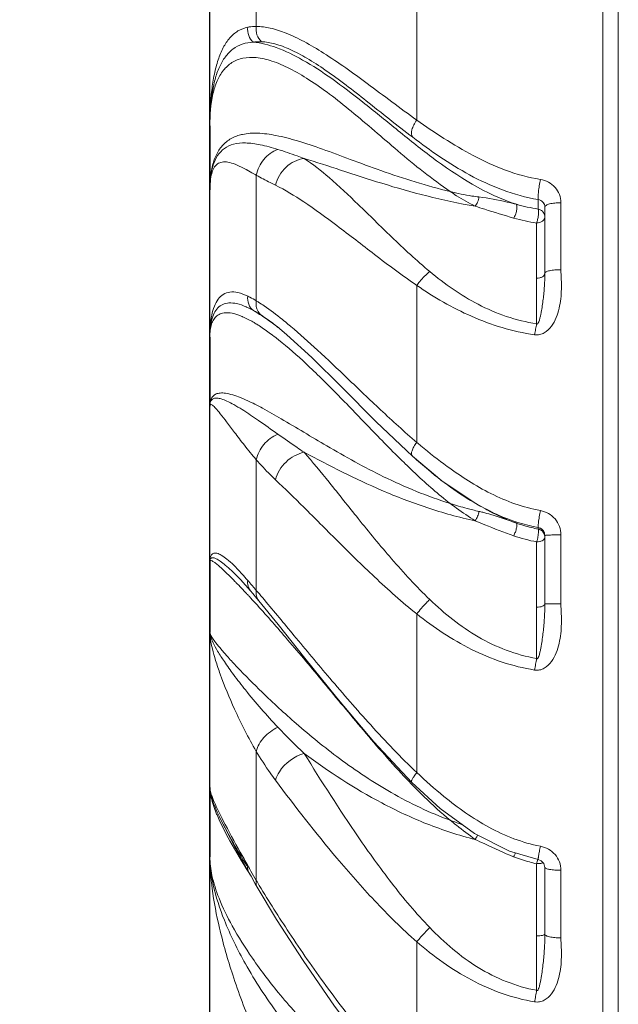
# Model space of a CAD drawing. Units: millimetres. Extents: x 36019 to 38793, y -11821 to -10766.
# Drawn here: x 38035 to 38072, y -11297 to -11237 of the extents above; entities that cross this region are included whole.
import ezdxf

# ---------------------------------------------------------------- set-up
doc = ezdxf.new("R2010")
doc.units = ezdxf.units.MM
doc.header["$LTSCALE"] = 50
doc.header["$PDMODE"] = 2
doc.layers.get('0').update_dxf_attribs({"lineweight": 18})
doc.layers.add('02___PRT_ALL_AXES', color=7, linetype='Continuous')
doc.layers.add('06___PRT_ALL_SURFS', color=7, linetype='Continuous')
doc.styles.get("Standard").update_dxf_attribs({"font": 'txt', "bigfont": 'gbcbig.shx'})
doc.dimstyles.new('DIMSTYLE_1', dxfattribs={"dimtxt": 3.5, "dimasz": 3.5, "dimexe": 0.18, "dimexo": 0.0625, "dimgap": 0.09, "dimtad": 1, "dimdsep": 46, "dimtxsty": 'Standard', "dimblk": '_FILLED', "dimblk1": '_FILLED', "dimblk2": '_FILLED', "dimcen": 0.09, "dimadec": 0, "dimazin": 0, "dimtp": 0.01, "dimtm": 0.01, "dimtfac": 1, "dimtofl": 0, "dimtmove": 0, "dimatfit": 3, "dimldrblk": '_FILLED', "dimfxl": 0, "dimtolj": 1, "dimarcsym": 0})

# ---------------------------------------------------------------- blocks, each defined once
blk = doc.blocks.new('_FILLED')
at = {"color": 0, "linetype": 'ByBlock'}
blk.add_solid([(0, 0), (-1, 0.2143), (-1, -0.2143)], dxfattribs=at)
blk = doc.blocks.new('*D45')
at = {"color": 0, "linetype": 'Continuous', "lineweight": -2, "ltscale": 0.6}
for p, q in [((38047.086, -11225.122), (38047.086, -11123.647)), ((38391.036, -11123.827), (38057.086, -11123.827)), ((38401.036, -11297.098), (38401.036, -11123.647))]:
    blk.add_line(p, q, dxfattribs=at)
at = {"layer": 'Defpoints', "color": 0, "linetype": 'Continuous', "ltscale": 0.6}
for p in [(38047.086, -11123.827), (38047.086, -11225.185), (38401.036, -11297.161)]:
    blk.add_point(p, dxfattribs=at)
at = {"color": 0, "linetype": 'Continuous', "lineweight": -2, "ltscale": 0.6, "xscale": 10, "yscale": 10, "zscale": 10, "rotation": 180}
blk.add_blockref('_FILLED', (38047.086, -11123.827), dxfattribs=at)
at = {"color": 0, "linetype": 'Continuous', "lineweight": -2, "ltscale": 0.6, "xscale": 10, "yscale": 10, "zscale": 10}
blk.add_blockref('_FILLED', (38401.036, -11123.827), dxfattribs=at)
at = {"color": 0, "linetype": 'Continuous', "ltscale": 0.6, "insert": (38224.061, -11117.237), "char_height": 13, "attachment_point": 5}
blk.add_mtext('\\A1;{\\fSimSun|b0|i0|c134|p2;353.9mm}', dxfattribs=at)
blk = doc.blocks.new('*D47')
at = {"color": 0, "linetype": 'Continuous', "lineweight": -2, "ltscale": 0.6}
for p, q in [((38068.51, -11180.245), (38027.623, -11180.245)), ((38027.803, -11190.245), (38027.803, -11354.034)), ((38068.756, -11364.034), (38027.623, -11364.034))]:
    blk.add_line(p, q, dxfattribs=at)
at = {"layer": 'Defpoints', "color": 0, "linetype": 'Continuous', "ltscale": 0.6}
for p in [(38068.572, -11180.245), (38027.803, -11364.034), (38068.819, -11364.034)]:
    blk.add_point(p, dxfattribs=at)
at = {"color": 0, "linetype": 'Continuous', "lineweight": -2, "ltscale": 0.6, "xscale": 10, "yscale": 10, "zscale": 10}
for p, rotation in [((38027.803, -11180.245), 90), ((38027.803, -11364.034), 270)]:
    blk.add_blockref('_FILLED', p, dxfattribs=dict(at, rotation=rotation))
at = {"color": 0, "linetype": 'Continuous', "ltscale": 0.6, "insert": (38021.213, -11272.14), "char_height": 13, "attachment_point": 5, "rotation": 90}
blk.add_mtext('\\A1;{\\fSimSun|b0|i0|c134|p2;%%c183.8mm}', dxfattribs=at)

msp = doc.modelspace()

# ---------------------------------------------------------------- linework, layer by layer
at = {"color": 7, "linetype": 'Continuous'}
for p, q in [((38071.136, -11180.294), (38071.136, -11363.983)), ((38072.082, -11363.075), (38072.082, -11181.202)), ((38047.086, -11210.208), (38047.086, -11311.109)), ((38049.928, -11236.992), (38049.928, -11229.993)), ((38059.749, -11233.711), (38059.749, -11242.723)), ((38047.141, -11246.122), (38047.086, -11246.995)), ((38047.138, -11246.103), (38047.136, -11246.117)), ((38049.928, -11253.788), (38049.928, -11246.099)), ((38067.586, -11248.045), (38067.586, -11252.1)), ((38068.572, -11247.78), (38068.572, -11251.879)), ((38067.086, -11255.196), (38067.086, -11249.023)), ((38059.749, -11252.847), (38059.749, -11262.447)), ((38050.805, -11255.798), (38050.83, -11255.817)), ((38051.174, -11255.339), (38051.199, -11255.359)), ((38051.198, -11255.358), (38051.803, -11255.858)), ((38049.928, -11271.504), (38049.928, -11263.511)), ((38058.968, -11263.69), (38059.036, -11263.756)), ((38059.481, -11263.291), (38059.481, -11263.291)), ((38059.036, -11263.756), (38059.054, -11263.774)), ((38063.68, -11266.377), (38063.948, -11266.52)), ((38064.378, -11266.744), (38064.43, -11266.771)), ((38067.086, -11275.677), (38067.086, -11268.54)), ((38067.586, -11272.33), (38067.586, -11268.151)), ((38068.572, -11268.107), (38068.572, -11272.332)), ((38048.859, -11270.732), (38048.858, -11270.731)), ((38048.859, -11270.732), (38048.965, -11270.842)), ((38048.965, -11270.842), (38049.581, -11271.539)), ((38049.581, -11271.539), (38049.709, -11271.693)), ((38049.798, -11271.351), (38049.664, -11271.195)), ((38049.928, -11271.504), (38049.798, -11271.351)), ((38049.709, -11271.693), (38049.962, -11271.998)), ((38049.962, -11271.998), (38050.08, -11272.142)), ((38050.423, -11272.09), (38050.302, -11271.946)), ((38059.749, -11272.949), (38059.749, -11282.657)), ((38049.928, -11281.356), (38049.928, -11289.252)), ((38047.661, -11285.338), (38047.658, -11285.332)), ((38048.683, -11287.32), (38049.474, -11288.765)), ((38067.086, -11295.982), (38067.086, -11288.238)), ((38067.526, -11288.23), (38067.586, -11288.457)), ((38067.586, -11288.447), (38067.586, -11292.551)), ((38049.465, -11288.766), (38049.496, -11288.814)), ((38049.474, -11288.765), (38049.607, -11289.003)), ((38049.496, -11288.814), (38049.532, -11288.871)), ((38049.607, -11289.003), (38049.867, -11289.462)), ((38068.572, -11288.637), (38068.572, -11292.776)), ((38049.867, -11289.462), (38049.987, -11289.671)), ((38059.749, -11293.011), (38059.749, -11302.34))]:
    msp.add_line(p, q, dxfattribs=at)
for points in [[(38051.803, -11255.858), (38053.317, -11257.244), (38055.138, -11259.05), (38057.268, -11261.193), (38059.481, -11263.291)], [(38059.481, -11263.291), (38061.289, -11264.798), (38063.427, -11266.235), (38063.679, -11266.376)], [(38050.08, -11272.142), (38051.26, -11273.598), (38052.9, -11275.653), (38054.858, -11278.088), (38057.124, -11280.779), (38059.444, -11283.261)], [(38059.444, -11283.261), (38061.186, -11284.856), (38063.272, -11286.383), (38065.429, -11287.474), (38067.172, -11287.979)], [(38047.661, -11285.338), (38048.021, -11286.063), (38048.683, -11287.32)], [(38067.172, -11287.979), (38067.371, -11288.062), (38067.526, -11288.23)], [(38049.987, -11289.671), (38051.172, -11291.648), (38052.787, -11294.163), (38054.717, -11296.955), (38056.996, -11299.953), (38059.428, -11302.727)]]:
    msp.add_lwpolyline(points, dxfattribs=at)
for centre, radius, start, end in [((38042.999, -11257.55), 13.373, 61.86245, 62.64663), ((38040.96, -11261.379), 17.711, 61.76171, 61.88825), ((38069.084, -11236.361), 11.963, 254.30042, 260.86965), ((38359.439, -11244.253), 292.28, 180.65333, 180.76839), ((38069.076, -11236.395), 12.784, 254.58818, 261.04438), ((38045.091, -11261.786), 9.347, 57.82097, 58.8337), ((38047.589, -11258.039), 4.248, 65.76418, 66.39469), ((38041.919, -11267.356), 15.16, 54.77258, 56.79759), ((38047.288, -11258.935), 4.549, 66.71437, 67.28931), ((38045.991, -11261.552), 7.472, 59.40064, 61.90738), ((38045.299, -11262.742), 8.848, 58.66545, 59.46456), ((38039.701, -11270.515), 19.019, 52.86995, 54.80523), ((38034.585, -11276.021), 27.05, 50.23818, 51.23055), ((38031.853, -11279.322), 31.335, 49.90763, 50.25912), ((38040.462, -11269.759), 17.375, 51.79253, 53.36545), ((38037.484, -11273.478), 22.72, 52.30481, 52.92205), ((38039.078, -11271.536), 19.627, 51.51984, 51.82627), ((38045.211, -11268.941), 9.963, 65.31109, 67.16896), ((38040.317, -11274.305), 16.39, 57.61375, 57.77062), ((38088.11, -11228.864), 43.957, 229.81971, 230.25258), ((38067.708, -11248.421), 18.719, 255.96955, 257.18412), ((38061.38, -11276.235), 9.805, 75.80224, 77.17659), ((38060.717, -11278.809), 12.464, 73.37592, 75.75052), ((38070.603, -11254.797), 13.471, 241.17918, 242.4779), ((38059.481, -11282.998), 16.831, 72.45702, 73.42557), ((38069.128, -11258.051), 9.897, 250.64214, 256.16252), ((38069.049, -11258.352), 9.585, 256.18735, 258.79137), ((38067.087, -11268.154), 0.5, 0.01512, 79.38649), ((38073.699, -11267.185), 6.538, 184.1866, 184.99953), ((38067.089, -11268.151), 0.497, 359.97081, 46.55144), ((38069.095, -11258.204), 10.53, 251.06588, 258.99966), ((38023.448, -11295.571), 35.208, 44.21922, 44.35977), ((38033.684, -11284.441), 20.753, 40.75518, 42.22918), ((37967.447, -11341.552), 108.211, 40.55531, 40.76577), ((38016.692, -11302.117), 44.615, 42.93379, 44.19379), ((37932.056, -11371.621), 154.651, 40.1289, 40.34344), ((38005.755, -11312.389), 59.619, 42.8185, 43.00094), ((38000.741, -11317.03), 66.451, 42.31795, 42.81583), ((38076.649, -11256.001), 34.865, 223.23975, 226.95434), ((38090.829, -11253.027), 43.662, 223.12484, 223.92842), ((38087.213, -11256.507), 38.644, 223.93283, 224.61254), ((38057.17, -11281.192), 10.463, 202.16142, 203.41472), ((38076.435, -11270.893), 32.097, 206.27295, 207.27165), ((38077.186, -11244.423), 43.936, 249.49658, 250.51969), ((38069.142, -11279), 9.464, 248.52474, 254.65965), ((38116.818, -11247.564), 78.847, 210.99624, 211.16747), ((38093.19, -11263.582), 50.304, 209.49483, 209.94286), ((38069.056, -11279.295), 9.157, 254.69129, 257.57943), ((38062.274, -11286.954), 4.98, 345.06532, 348.21913), ((38067.253, -11287.732), 0.486, 279.89613, 297.03863), ((38097.435, -11261.126), 55.209, 209.9523, 210.62756), ((38103.297, -11257.682), 62.007, 210.60645, 210.94086)]:
    msp.add_arc(centre, radius, start, end, dxfattribs=at)
for points, knots in [([(38049.405, -11237.041), (38049.196, -11237.083), (38048.783, -11237.241), (38048.271, -11237.691), (38047.871, -11238.306), (38047.565, -11239.061), (38047.341, -11239.937), (38047.133, -11241.287), (38047.087, -11242.353), (38047.086, -11243.085)], [0, 0, 0, 0, 0.092507, 0.187, 0.291017, 0.408041, 0.538731, 0.682237, 1, 1, 1, 1]), ([(38049.751, -11237.957), (38049.625, -11237.848), (38049.424, -11237.558), (38049.384, -11237.209), (38049.405, -11237.041)], [0, 0, 0, 0, 0.497591, 1, 1, 1, 1]), ([(38049.928, -11236.992), (38049.883, -11236.992), (38049.707, -11236.996), (38049.532, -11237.016), (38049.405, -11237.041)], [0, 0, 0, 0, 0.259754, 1, 1, 1, 1]), ([(38050.249, -11237.928), (38050.123, -11237.816), (38049.927, -11237.517), (38049.9, -11237.162), (38049.928, -11236.992)], [0, 0, 0, 0, 0.494682, 1, 1, 1, 1]), ([(38059.749, -11242.723), (38058.726, -11241.994), (38056.864, -11240.577), (38054.589, -11238.934), (38052.915, -11237.936), (38051.827, -11237.41), (38050.846, -11237.081), (38050.216, -11236.993), (38049.928, -11236.992)], [0, 0, 0, 0, 0.327785, 0.610469, 0.730888, 0.835729, 0.924955, 1, 1, 1, 1]), ([(38049.751, -11237.957), (38049.521, -11237.962), (38049.072, -11238.033), (38048.472, -11238.354), (38047.998, -11238.854), (38047.639, -11239.496), (38047.378, -11240.259), (38047.136, -11241.461), (38047.087, -11242.422), (38047.086, -11243.085)], [0, 0, 0, 0, 0.107849, 0.209165, 0.313158, 0.42624, 0.551435, 0.689432, 1, 1, 1, 1]), ([(38050.249, -11237.928), (38050.205, -11237.927), (38050.039, -11237.924), (38049.873, -11237.937), (38049.752, -11237.957)], [0, 0, 0, 0, 0.260216, 1, 1, 1, 1]), ([(38049.752, -11237.957), (38050.228, -11237.999), (38051.279, -11238.281), (38052.878, -11239.069), (38054.635, -11240.22), (38056.515, -11241.664), (38058.521, -11243.31), (38061.455, -11245.664), (38063.963, -11247.274), (38065.847, -11247.878)], [0, 0, 0, 0, 0.075337, 0.169028, 0.28005, 0.405546, 0.542447, 0.688302, 1, 1, 1, 1]), ([(38059.502, -11243.779), (38058.538, -11243.053), (38056.788, -11241.638), (38054.659, -11239.979), (38053.083, -11238.952), (38052.055, -11238.402), (38051.125, -11238.047), (38050.524, -11237.939), (38050.249, -11237.928)], [0, 0, 0, 0, 0.326848, 0.610064, 0.730971, 0.836159, 0.925391, 1, 1, 1, 1]), ([(38047.086, -11243.085), (38047.086, -11242.429), (38047.147, -11241.484), (38047.495, -11240.342), (38047.876, -11239.667), (38048.419, -11239.163), (38049.133, -11238.888), (38049.986, -11238.871), (38050.957, -11239.103), (38052.038, -11239.573), (38053.212, -11240.266), (38054.463, -11241.155), (38056.279, -11242.604), (38058.655, -11244.692), (38060.676, -11246.339), (38061.798, -11247.103)], [0, 0, 0, 0, 0.096629, 0.137915, 0.174968, 0.209522, 0.244883, 0.285091, 0.333281, 0.390931, 0.45807, 0.533812, 0.616885, 0.80008, 1, 1, 1, 1]), ([(38059.502, -11243.779), (38059.406, -11243.661), (38059.421, -11243.355), (38059.558, -11243.013), (38059.678, -11242.818), (38059.749, -11242.723)], [0, 0, 0, 0, 0.401251, 0.68603, 1, 1, 1, 1]), ([(38059.749, -11242.723), (38060.294, -11243.107), (38061.418, -11243.876), (38063.207, -11244.944), (38065.167, -11245.85), (38066.584, -11246.237), (38067.313, -11246.357)], [0, 0, 0, 0, 0.236204, 0.482828, 0.738116, 1, 1, 1, 1]), ([(38048.626, -11243.739), (38048.409, -11243.829), (38048.004, -11244.076), (38047.554, -11244.638), (38047.268, -11245.33), (38047.171, -11245.836), (38047.138, -11246.103)], [0, 0, 0, 0, 0.240521, 0.475289, 0.724876, 1, 1, 1, 1]), ([(38049.09, -11243.598), (38049.049, -11243.606), (38048.891, -11243.643), (38048.737, -11243.693), (38048.626, -11243.739)], [0, 0, 0, 0, 0.259488, 1, 1, 1, 1]), ([(38061.798, -11247.103), (38060.361, -11246.756), (38058.312, -11246.106), (38055.735, -11245.149), (38054.045, -11244.518), (38052.536, -11244.006), (38051.214, -11243.656), (38050.082, -11243.497), (38049.391, -11243.535), (38049.09, -11243.598)], [0, 0, 0, 0, 0.3342, 0.484976, 0.621696, 0.742245, 0.845179, 0.930432, 1, 1, 1, 1]), ([(38067.179, -11247.585), (38066.434, -11247.461), (38064.986, -11247.064), (38062.985, -11246.128), (38061.174, -11245.005), (38060.046, -11244.188), (38059.502, -11243.779)], [0, 0, 0, 0, 0.261847, 0.517144, 0.763792, 1, 1, 1, 1]), ([(38051.25, -11244.518), (38050.893, -11244.407), (38050.239, -11244.225), (38049.323, -11244.095), (38048.562, -11244.155), (38047.956, -11244.424), (38047.525, -11244.885), (38047.256, -11245.487), (38047.111, -11246.205), (38047.086, -11246.722), (38047.086, -11246.997)], [0, 0, 0, 0, 0.182196, 0.329887, 0.448601, 0.549021, 0.645161, 0.748766, 0.866062, 1, 1, 1, 1]), ([(38049.928, -11246.099), (38049.997, -11245.749), (38050.317, -11245.079), (38050.92, -11244.643), (38051.25, -11244.518)], [0, 0, 0, 0, 0.502649, 1, 1, 1, 1]), ([(38052.851, -11245.078), (38052.709, -11245.025), (38052.179, -11244.829), (38051.645, -11244.641), (38051.25, -11244.518)], [0, 0, 0, 0, 0.268165, 1, 1, 1, 1]), ([(38049.143, -11245.673), (38048.974, -11245.585), (38048.666, -11245.435), (38048.228, -11245.29), (38047.85, -11245.265), (38047.418, -11245.44), (38047.193, -11245.92), (38047.101, -11246.471), (38047.087, -11246.811), (38047.086, -11246.997)], [0, 0, 0, 0, 0.1693, 0.303221, 0.408169, 0.498018, 0.700014, 0.83489, 1, 1, 1, 1]), ([(38051.096, -11246.711), (38051.199, -11246.297), (38051.641, -11245.528), (38052.445, -11245.126), (38052.851, -11245.078)], [0, 0, 0, 0, 0.511504, 1, 1, 1, 1]), ([(38063.324, -11247.994), (38062.33, -11247.827), (38060.407, -11247.416), (38057.673, -11246.63), (38055.184, -11245.815), (38053.602, -11245.3), (38052.851, -11245.078)], [0, 0, 0, 0, 0.277952, 0.541343, 0.7841, 1, 1, 1, 1]), ([(38060.545, -11251.992), (38059.736, -11251.317), (38058.266, -11249.956), (38056.271, -11247.977), (38054.531, -11246.329), (38053.392, -11245.422), (38052.851, -11245.078)], [0, 0, 0, 0, 0.30534, 0.579885, 0.814127, 1, 1, 1, 1]), ([(38047.136, -11246.117), (38047.127, -11246.188), (38047.097, -11246.48), (38047.086, -11246.774), (38047.086, -11246.997)], [0, 0, 0, 0, 0.241148, 1, 1, 1, 1]), ([(38049.928, -11246.099), (38049.876, -11246.071), (38049.681, -11245.963), (38049.485, -11245.854), (38049.34, -11245.776)], [0, 0, 0, 0, 0.264533, 1, 1, 1, 1]), ([(38051.096, -11246.711), (38050.989, -11246.66), (38050.595, -11246.465), (38050.209, -11246.254), (38049.928, -11246.099)], [0, 0, 0, 0, 0.269425, 1, 1, 1, 1]), ([(38059.749, -11252.847), (38058.868, -11252.24), (38057.237, -11251.016), (38054.975, -11249.25), (38052.984, -11247.789), (38051.698, -11247.003), (38051.096, -11246.711)], [0, 0, 0, 0, 0.302387, 0.575691, 0.810889, 1, 1, 1, 1]), ([(38067.179, -11247.585), (38067.168, -11247.527), (38067.173, -11247.367), (38067.196, -11247.086), (38067.245, -11246.736), (38067.288, -11246.485), (38067.313, -11246.357)], [0, 0, 0, 0, 0.143411, 0.383303, 0.684069, 1, 1, 1, 1]), ([(38068.572, -11247.78), (38068.572, -11247.611), (38068.508, -11247.268), (38068.234, -11246.823), (38067.82, -11246.498), (38067.485, -11246.385), (38067.313, -11246.357)], [0, 0, 0, 0, 0.246845, 0.495132, 0.74616, 1, 1, 1, 1]), ([(38063.556, -11247.431), (38063.411, -11247.415), (38062.82, -11247.333), (38062.235, -11247.211), (38061.797, -11247.102)], [0, 0, 0, 0, 0.243879, 1, 1, 1, 1]), ([(38061.797, -11247.102), (38061.923, -11247.187), (38062.417, -11247.509), (38062.929, -11247.803), (38063.324, -11247.994)], [0, 0, 0, 0, 0.256882, 1, 1, 1, 1]), ([(38063.324, -11247.994), (38063.389, -11247.923), (38063.487, -11247.738), (38063.543, -11247.539), (38063.556, -11247.431)], [0, 0, 0, 0, 0.46931, 1, 1, 1, 1]), ([(38065.847, -11247.877), (38065.656, -11247.832), (38064.899, -11247.652), (38064.134, -11247.498), (38063.556, -11247.431)], [0, 0, 0, 0, 0.252421, 1, 1, 1, 1]), ([(38063.324, -11247.994), (38063.518, -11248.054), (38064.3, -11248.305), (38065.083, -11248.555), (38065.679, -11248.719)], [0, 0, 0, 0, 0.247644, 1, 1, 1, 1]), ([(38065.679, -11248.719), (38065.722, -11248.656), (38065.794, -11248.505), (38065.862, -11248.271), (38065.887, -11248.073), (38065.876, -11247.944), (38065.86, -11247.895), (38065.847, -11247.877)], [0, 0, 0, 0, 0.259688, 0.561285, 0.82816, 0.928105, 1, 1, 1, 1]), ([(38067.179, -11247.585), (38067.288, -11247.6), (38067.502, -11247.71), (38067.586, -11247.936), (38067.586, -11248.045)], [0, 0, 0, 0, 0.502915, 1, 1, 1, 1]), ([(38067.179, -11247.585), (38067.289, -11247.605), (38067.501, -11247.721), (38067.586, -11247.95), (38067.586, -11248.059)], [0, 0, 0, 0, 0.505628, 1, 1, 1, 1]), ([(38067.586, -11248.045), (38067.586, -11248.003), (38067.654, -11247.941), (38067.759, -11247.894), (38067.937, -11247.837), (38068.211, -11247.793), (38068.446, -11247.78), (38068.572, -11247.78)], [0, 0, 0, 0, 0.118304, 0.214284, 0.335699, 0.642311, 1, 1, 1, 1]), ([(38067.086, -11249.023), (38067.113, -11248.953), (38067.154, -11248.794), (38067.193, -11248.556), (38067.209, -11248.361), (38067.203, -11248.237), (38067.194, -11248.189), (38067.186, -11248.172)], [0, 0, 0, 0, 0.259467, 0.566034, 0.836459, 0.934743, 1, 1, 1, 1]), ([(38067.586, -11248.645), (38067.586, -11248.695), (38067.557, -11248.801), (38067.442, -11248.926), (38067.275, -11249.003), (38067.15, -11249.014), (38067.086, -11249.023)], [0, 0, 0, 0, 0.218478, 0.456165, 0.71917, 1, 1, 1, 1]), ([(38067.586, -11248.645), (38067.586, -11248.572), (38067.55, -11248.424), (38067.452, -11248.307), (38067.392, -11248.263)], [0, 0, 0, 0, 0.496851, 1, 1, 1, 1]), ([(38059.749, -11252.847), (38059.808, -11252.765), (38060.044, -11252.454), (38060.319, -11252.172), (38060.545, -11251.992)], [0, 0, 0, 0, 0.257922, 1, 1, 1, 1]), ([(38067.086, -11255.196), (38066.457, -11255.093), (38065.224, -11254.788), (38062.96, -11253.816), (38061.461, -11252.755), (38060.545, -11251.992)], [0, 0, 0, 0, 0.259778, 0.514495, 1, 1, 1, 1]), ([(38066.964, -11255.861), (38067.064, -11255.875), (38067.271, -11255.87), (38067.653, -11255.724), (38068.019, -11255.355), (38068.295, -11254.82), (38068.473, -11254.247), (38068.571, -11253.658), (38068.608, -11253.064), (38068.595, -11252.471), (38068.572, -11252.077), (38068.572, -11251.879)], [0, 0, 0, 0, 0.063474, 0.127049, 0.252868, 0.378236, 0.503145, 0.62771, 0.75201, 0.876112, 1, 1, 1, 1]), ([(38067.586, -11252.1), (38067.586, -11252.365), (38067.574, -11252.764), (38067.529, -11253.295), (38067.485, -11253.694), (38067.43, -11254.091), (38067.376, -11254.421), (38067.324, -11254.683), (38067.287, -11254.846), (38067.251, -11254.975), (38067.225, -11255.055), (38067.198, -11255.118), (38067.175, -11255.164), (38067.148, -11255.201), (38067.11, -11255.211), (38067.093, -11255.201), (38067.086, -11255.196)], [0, 0, 0, 0, 0.247535, 0.372626, 0.497632, 0.622445, 0.747144, 0.809524, 0.872, 0.903324, 0.934744, 0.95059, 0.966427, 0.983162, 0.991479, 1, 1, 1, 1]), ([(38067.586, -11252.1), (38067.586, -11252.141), (38067.553, -11252.23), (38067.436, -11252.327), (38067.274, -11252.389), (38067.15, -11252.403), (38067.086, -11252.403)], [0, 0, 0, 0, 0.19195, 0.422119, 0.697555, 1, 1, 1, 1]), ([(38067.586, -11252.1), (38067.586, -11252.062), (38067.659, -11252.012), (38067.759, -11251.974), (38067.939, -11251.926), (38068.211, -11251.89), (38068.446, -11251.881), (38068.572, -11251.879)], [0, 0, 0, 0, 0.107956, 0.202705, 0.324605, 0.635599, 1, 1, 1, 1]), ([(38066.963, -11255.861), (38066.29, -11255.763), (38064.969, -11255.471), (38062.5, -11254.555), (38060.809, -11253.562), (38059.749, -11252.847)], [0, 0, 0, 0, 0.258808, 0.513227, 1, 1, 1, 1]), ([(38047.086, -11256.001), (38047.087, -11255.552), (38047.126, -11254.909), (38047.336, -11254.133), (38047.561, -11253.687), (38047.888, -11253.362), (38048.331, -11253.21), (38048.86, -11253.264), (38049.215, -11253.406), (38049.405, -11253.5)], [0, 0, 0, 0, 0.306659, 0.43536, 0.546403, 0.64449, 0.741619, 0.855182, 1, 1, 1, 1]), ([(38049.405, -11253.5), (38049.384, -11253.664), (38049.421, -11254.004), (38049.625, -11254.281), (38049.752, -11254.379)], [0, 0, 0, 0, 0.50776, 1, 1, 1, 1]), ([(38049.405, -11253.5), (38049.447, -11253.521), (38049.624, -11253.611), (38049.798, -11253.709), (38049.928, -11253.788)], [0, 0, 0, 0, 0.234698, 1, 1, 1, 1]), ([(38047.086, -11256.001), (38047.087, -11255.65), (38047.122, -11255.145), (38047.327, -11254.548), (38047.55, -11254.21), (38047.869, -11253.98), (38048.281, -11253.889), (38048.771, -11253.947), (38049.108, -11254.068), (38049.29, -11254.147)], [0, 0, 0, 0, 0.284122, 0.402412, 0.5072, 0.606193, 0.712369, 0.839938, 1, 1, 1, 1]), ([(38049.928, -11253.788), (38049.91, -11253.899), (38049.909, -11254.125), (38049.985, -11254.338), (38050.04, -11254.432)], [0, 0, 0, 0, 0.50781, 1, 1, 1, 1]), ([(38050.069, -11253.875), (38050.182, -11253.946), (38050.682, -11254.275), (38051.16, -11254.639), (38051.523, -11254.93)], [0, 0, 0, 0, 0.222642, 1, 1, 1, 1]), ([(38047.086, -11256.001), (38047.086, -11255.86), (38047.099, -11255.595), (38047.171, -11255.227), (38047.303, -11254.919), (38047.508, -11254.681), (38047.795, -11254.535), (38048.154, -11254.496), (38048.583, -11254.565), (38048.882, -11254.671), (38049.045, -11254.738)], [0, 0, 0, 0, 0.140488, 0.263837, 0.372088, 0.470837, 0.570558, 0.684589, 0.8249, 1, 1, 1, 1]), ([(38049.333, -11254.166), (38049.367, -11254.181), (38049.509, -11254.247), (38049.647, -11254.32), (38049.752, -11254.379)], [0, 0, 0, 0, 0.237376, 1, 1, 1, 1]), ([(38049.752, -11254.379), (38049.791, -11254.4), (38049.96, -11254.492), (38050.125, -11254.592), (38050.249, -11254.672)], [0, 0, 0, 0, 0.234552, 1, 1, 1, 1]), ([(38049.752, -11254.379), (38049.79, -11254.402), (38049.948, -11254.496), (38050.103, -11254.595), (38050.22, -11254.671)], [0, 0, 0, 0, 0.240746, 1, 1, 1, 1]), ([(38050.249, -11254.672), (38050.322, -11254.719), (38050.639, -11254.93), (38050.944, -11255.158), (38051.174, -11255.339)], [0, 0, 0, 0, 0.228895, 1, 1, 1, 1]), ([(38049.087, -11254.756), (38049.121, -11254.771), (38049.264, -11254.834), (38049.404, -11254.904), (38049.509, -11254.961)], [0, 0, 0, 0, 0.236661, 1, 1, 1, 1]), ([(38049.9, -11255.184), (38049.972, -11255.228), (38050.281, -11255.422), (38050.58, -11255.632), (38050.805, -11255.798)], [0, 0, 0, 0, 0.231673, 1, 1, 1, 1]), ([(38067.086, -11255.196), (38067.064, -11255.302), (38067.034, -11255.466), (38066.992, -11255.688), (38066.97, -11255.802), (38066.963, -11255.861)], [0, 0, 0, 0, 0.483693, 0.738935, 1, 1, 1, 1]), ([(38052.033, -11255.35), (38052.591, -11255.82), (38053.761, -11256.87), (38055.574, -11258.594), (38057.571, -11260.507), (38058.993, -11261.803), (38059.749, -11262.447)], [0, 0, 0, 0, 0.208734, 0.449673, 0.715646, 1, 1, 1, 1]), ([(38051.291, -11256.172), (38051.872, -11256.634), (38053.08, -11257.702), (38054.904, -11259.511), (38056.867, -11261.565), (38058.241, -11262.981), (38058.968, -11263.69)], [0, 0, 0, 0, 0.207268, 0.449491, 0.716502, 1, 1, 1, 1]), ([(38049.077, -11259.758), (38048.773, -11259.63), (38048.351, -11259.474), (38047.816, -11259.413), (38047.533, -11259.448), (38047.316, -11259.56), (38047.173, -11259.743), (38047.098, -11259.977), (38047.086, -11260.148), (38047.086, -11260.239)], [0, 0, 0, 0, 0.386121, 0.521452, 0.627789, 0.716303, 0.800747, 0.893048, 1, 1, 1, 1]), ([(38049.928, -11263.511), (38049.677, -11263.222), (38049.226, -11262.669), (38048.631, -11261.884), (38048.147, -11261.236), (38047.764, -11260.739), (38047.479, -11260.4), (38047.291, -11260.21), (38047.184, -11260.14), (38047.123, -11260.125), (38047.085, -11260.175), (38047.086, -11260.214), (38047.086, -11260.239)], [0, 0, 0, 0, 0.253929, 0.472698, 0.652068, 0.790183, 0.887589, 0.946965, 0.96398, 0.974436, 0.983586, 1, 1, 1, 1]), ([(38049.057, -11260.441), (38048.891, -11260.336), (38048.587, -11260.152), (38048.164, -11259.93), (38047.82, -11259.792), (38047.546, -11259.731), (38047.329, -11259.746), (38047.173, -11259.853), (38047.096, -11260.031), (38047.086, -11260.165), (38047.086, -11260.239)], [0, 0, 0, 0, 0.240178, 0.432537, 0.580877, 0.690897, 0.771723, 0.838397, 0.909637, 1, 1, 1, 1]), ([(38061.796, -11266.189), (38060.397, -11265.753), (38057.813, -11264.685), (38054.431, -11262.802), (38052.012, -11261.321), (38050.389, -11260.393), (38049.692, -11260.035), (38049.372, -11259.888)], [0, 0, 0, 0, 0.314967, 0.598198, 0.831594, 0.924434, 1, 1, 1, 1]), ([(38051.25, -11261.946), (38050.854, -11261.667), (38050.144, -11261.163), (38049.423, -11260.673), (38049.095, -11260.465)], [0, 0, 0, 0, 0.555174, 1, 1, 1, 1]), ([(38049.928, -11263.511), (38049.999, -11263.173), (38050.335, -11262.52), (38050.922, -11262.087), (38051.25, -11261.946)], [0, 0, 0, 0, 0.49181, 1, 1, 1, 1]), ([(38052.851, -11263.051), (38052.708, -11262.955), (38052.171, -11262.592), (38051.64, -11262.22), (38051.25, -11261.946)], [0, 0, 0, 0, 0.26479, 1, 1, 1, 1]), ([(38059.749, -11262.447), (38059.684, -11262.532), (38059.571, -11262.702), (38059.441, -11262.962), (38059.4, -11263.218), (38059.481, -11263.291)], [0, 0, 0, 0, 0.349567, 0.645496, 1, 1, 1, 1]), ([(38051.096, -11264.731), (38051.203, -11264.324), (38051.669, -11263.572), (38052.441, -11263.139), (38052.851, -11263.051)], [0, 0, 0, 0, 0.500634, 1, 1, 1, 1]), ([(38063.329, -11267.251), (38062.328, -11267.036), (38060.388, -11266.498), (38056.864, -11265.136), (38054.41, -11263.881), (38052.851, -11263.051)], [0, 0, 0, 0, 0.271116, 0.532033, 1, 1, 1, 1]), ([(38060.545, -11272.065), (38059.723, -11271.274), (38058.227, -11269.649), (38056.23, -11267.207), (38054.485, -11265.002), (38053.375, -11263.652), (38052.851, -11263.051)], [0, 0, 0, 0, 0.288642, 0.55789, 0.798249, 1, 1, 1, 1]), ([(38060.004, -11262.661), (38060.527, -11263.096), (38061.883, -11264.168), (38063.796, -11265.401), (38065.746, -11266.244), (38066.785, -11266.524), (38067.313, -11266.621)], [0, 0, 0, 0, 0.243027, 0.617517, 0.808127, 1, 1, 1, 1]), ([(38051.096, -11264.731), (38050.988, -11264.63), (38050.583, -11264.239), (38050.2, -11263.825), (38049.928, -11263.511)], [0, 0, 0, 0, 0.261746, 1, 1, 1, 1]), ([(38059.502, -11263.307), (38059.817, -11263.589), (38061.124, -11264.721), (38062.534, -11265.749), (38063.68, -11266.377)], [0, 0, 0, 0, 0.244779, 1, 1, 1, 1]), ([(38059.054, -11263.774), (38059.27, -11263.984), (38060.15, -11264.825), (38061.069, -11265.629), (38061.796, -11266.189)], [0, 0, 0, 0, 0.246873, 1, 1, 1, 1]), ([(38059.749, -11272.949), (38058.855, -11272.231), (38057.199, -11270.753), (38054.935, -11268.528), (38052.942, -11266.515), (38051.684, -11265.28), (38051.096, -11264.731)], [0, 0, 0, 0, 0.288239, 0.557191, 0.797647, 1, 1, 1, 1]), ([(38063.17, -11266.582), (38063.056, -11266.553), (38062.596, -11266.434), (38062.139, -11266.299), (38061.797, -11266.19)], [0, 0, 0, 0, 0.246042, 1, 1, 1, 1]), ([(38061.797, -11266.19), (38061.923, -11266.285), (38062.42, -11266.656), (38062.932, -11267.006), (38063.324, -11267.249)], [0, 0, 0, 0, 0.255419, 1, 1, 1, 1]), ([(38063.324, -11267.249), (38063.385, -11267.164), (38063.479, -11266.977), (38063.542, -11266.776), (38063.556, -11266.674)], [0, 0, 0, 0, 0.502393, 1, 1, 1, 1]), ([(38063.948, -11266.52), (38064.201, -11266.651), (38065.231, -11267.15), (38066.334, -11267.506), (38067.179, -11267.663)], [0, 0, 0, 0, 0.248888, 1, 1, 1, 1]), ([(38067.179, -11267.662), (38067.172, -11267.655), (38067.173, -11267.619), (38067.172, -11267.557), (38067.182, -11267.456), (38067.197, -11267.327), (38067.22, -11267.172), (38067.257, -11266.934), (38067.283, -11266.746), (38067.313, -11266.621)], [0, 0, 0, 0, 0.028349, 0.091117, 0.187053, 0.312317, 0.462315, 0.631525, 1, 1, 1, 1]), ([(38068.572, -11268.107), (38068.572, -11267.932), (38068.509, -11267.578), (38068.236, -11267.116), (38067.823, -11266.774), (38067.486, -11266.652), (38067.313, -11266.621)], [0, 0, 0, 0, 0.250046, 0.500035, 0.750011, 1, 1, 1, 1]), ([(38063.329, -11267.251), (38063.522, -11267.328), (38064.301, -11267.645), (38065.081, -11267.959), (38065.679, -11268.164)], [0, 0, 0, 0, 0.248344, 1, 1, 1, 1]), ([(38065.847, -11267.388), (38065.739, -11267.351), (38065.309, -11267.201), (38064.879, -11267.052), (38064.554, -11266.95)], [0, 0, 0, 0, 0.252672, 1, 1, 1, 1]), ([(38065.679, -11268.164), (38065.72, -11268.091), (38065.789, -11267.933), (38065.858, -11267.705), (38065.886, -11267.528), (38065.878, -11267.427), (38065.859, -11267.394), (38065.847, -11267.388)], [0, 0, 0, 0, 0.307757, 0.627286, 0.87445, 0.95219, 1, 1, 1, 1]), ([(38067.177, -11268.141), (38067.185, -11268.092), (38067.197, -11268.004), (38067.207, -11267.884), (38067.205, -11267.809), (38067.198, -11267.761), (38067.186, -11267.755)], [0, 0, 0, 0, 0.378715, 0.688656, 0.900168, 1, 1, 1, 1]), ([(38067.086, -11268.54), (38067.095, -11268.51), (38067.132, -11268.379), (38067.16, -11268.245), (38067.177, -11268.141)], [0, 0, 0, 0, 0.228585, 1, 1, 1, 1]), ([(38067.336, -11268.501), (38067.317, -11268.506), (38067.234, -11268.524), (38067.149, -11268.529), (38067.086, -11268.54)], [0, 0, 0, 0, 0.240502, 1, 1, 1, 1]), ([(38067.519, -11268.392), (38067.508, -11268.404), (38067.455, -11268.451), (38067.389, -11268.485), (38067.336, -11268.501)], [0, 0, 0, 0, 0.227188, 1, 1, 1, 1]), ([(38067.586, -11268.245), (38067.586, -11268.271), (38067.574, -11268.328), (38067.539, -11268.372), (38067.519, -11268.392)], [0, 0, 0, 0, 0.486618, 1, 1, 1, 1]), ([(38067.586, -11268.151), (38067.586, -11268.149), (38067.594, -11268.145), (38067.617, -11268.14), (38067.642, -11268.137), (38067.661, -11268.135)], [0, 0, 0, 0, 0.082189, 0.272664, 1, 1, 1, 1]), ([(38067.661, -11268.135), (38067.781, -11268.122), (38068.086, -11268.112), (38068.389, -11268.107), (38068.572, -11268.107)], [0, 0, 0, 0, 0.397957, 1, 1, 1, 1]), ([(38049.051, -11270.493), (38048.888, -11270.313), (38048.591, -11270), (38048.17, -11269.614), (38047.827, -11269.363), (38047.556, -11269.23), (38047.329, -11269.206), (38047.167, -11269.32), (38047.1, -11269.51), (38047.087, -11269.65), (38047.086, -11269.727)], [0, 0, 0, 0, 0.262186, 0.46541, 0.615118, 0.719229, 0.789961, 0.848279, 0.917182, 1, 1, 1, 1]), ([(38048.858, -11270.731), (38048.71, -11270.581), (38048.44, -11270.315), (38048.062, -11269.975), (38047.754, -11269.733), (38047.51, -11269.58), (38047.328, -11269.505), (38047.177, -11269.503), (38047.094, -11269.604), (38047.086, -11269.684), (38047.086, -11269.727)], [0, 0, 0, 0, 0.268796, 0.483622, 0.648339, 0.767782, 0.848308, 0.900459, 0.945026, 1, 1, 1, 1]), ([(38047.086, -11269.727), (38047.086, -11269.709), (38047.1, -11269.663), (38047.192, -11269.679), (38047.292, -11269.739), (38047.453, -11269.852), (38047.661, -11270.027), (38047.928, -11270.27), (38048.255, -11270.586), (38048.491, -11270.823), (38048.62, -11270.955)], [0, 0, 0, 0, 0.025519, 0.055234, 0.112726, 0.205165, 0.336739, 0.510988, 0.731194, 1, 1, 1, 1]), ([(38049.581, -11271.539), (38049.509, -11271.453), (38049.401, -11271.243), (38049.39, -11271.008), (38049.405, -11270.893)], [0, 0, 0, 0, 0.490878, 1, 1, 1, 1]), ([(38050.081, -11272.142), (38050.011, -11272.058), (38049.909, -11271.849), (38049.908, -11271.617), (38049.928, -11271.504)], [0, 0, 0, 0, 0.487083, 1, 1, 1, 1]), ([(38059.749, -11282.657), (38058.768, -11281.727), (38056.959, -11279.824), (38054.501, -11276.982), (38052.357, -11274.41), (38051.03, -11272.812), (38050.423, -11272.09)], [0, 0, 0, 0, 0.287703, 0.557991, 0.799383, 1, 1, 1, 1]), ([(38059.749, -11272.949), (38059.928, -11272.709), (38060.188, -11272.407), (38060.473, -11272.131), (38060.545, -11272.065)], [0, 0, 0, 0, 0.754011, 1, 1, 1, 1]), ([(38067.086, -11275.677), (38066.454, -11275.564), (38065.213, -11275.222), (38062.928, -11274.124), (38061.443, -11272.928), (38060.545, -11272.065)], [0, 0, 0, 0, 0.254326, 0.506698, 1, 1, 1, 1]), ([(38049.877, -11272.292), (38050.498, -11272.975), (38051.854, -11274.518), (38053.985, -11277.06), (38056.354, -11279.936), (38058.051, -11281.902), (38058.962, -11282.874)], [0, 0, 0, 0, 0.19853, 0.441781, 0.713454, 1, 1, 1, 1]), ([(38066.964, -11276.38), (38067.063, -11276.396), (38067.27, -11276.394), (38067.654, -11276.249), (38068.02, -11275.875), (38068.296, -11275.333), (38068.473, -11274.751), (38068.571, -11274.152), (38068.608, -11273.545), (38068.595, -11272.939), (38068.572, -11272.535), (38068.572, -11272.332)], [0, 0, 0, 0, 0.062558, 0.125129, 0.249555, 0.374457, 0.499497, 0.624594, 0.749718, 0.87487, 1, 1, 1, 1]), ([(38067.586, -11272.33), (38067.586, -11272.618), (38067.574, -11273.05), (38067.529, -11273.624), (38067.485, -11274.055), (38067.43, -11274.484), (38067.376, -11274.841), (38067.324, -11275.124), (38067.287, -11275.301), (38067.251, -11275.44), (38067.225, -11275.527), (38067.198, -11275.594), (38067.18, -11275.636), (38067.159, -11275.666), (38067.139, -11275.686), (38067.11, -11275.694), (38067.093, -11275.684), (38067.086, -11275.677)], [0, 0, 0, 0, 0.249038, 0.374186, 0.49928, 0.624266, 0.749172, 0.811624, 0.874099, 0.905364, 0.936645, 0.952357, 0.967964, 0.975891, 0.984201, 0.991918, 1, 1, 1, 1]), ([(38067.586, -11272.33), (38067.586, -11272.399), (38067.447, -11272.486), (38067.273, -11272.527), (38067.15, -11272.538), (38067.086, -11272.538)], [0, 0, 0, 0, 0.365262, 0.662254, 1, 1, 1, 1]), ([(38067.586, -11272.33), (38067.586, -11272.332), (38067.596, -11272.329), (38067.607, -11272.332), (38067.632, -11272.33), (38067.664, -11272.331), (38067.705, -11272.331), (38067.776, -11272.332), (38067.883, -11272.332), (38068.03, -11272.332), (38068.199, -11272.332), (38068.382, -11272.333), (38068.508, -11272.333), (38068.572, -11272.332)], [0, 0, 0, 0, 0.004838, 0.019209, 0.042942, 0.075859, 0.117725, 0.168068, 0.29206, 0.443324, 0.616272, 0.804574, 1, 1, 1, 1]), ([(38066.963, -11276.38), (38066.288, -11276.271), (38064.959, -11275.944), (38062.47, -11274.905), (38060.79, -11273.772), (38059.749, -11272.949)], [0, 0, 0, 0, 0.254181, 0.50655, 1, 1, 1, 1]), ([(38049.928, -11281.356), (38049.435, -11280.521), (38048.651, -11278.967), (38047.869, -11277.085), (38047.445, -11275.844), (38047.242, -11275.132), (38047.124, -11274.56), (38047.087, -11274.221), (38047.086, -11274.077)], [0, 0, 0, 0, 0.37005, 0.662861, 0.777032, 0.870513, 0.944955, 1, 1, 1, 1]), ([(38061.796, -11285.575), (38060.546, -11285.117), (38058.193, -11283.993), (38055.089, -11281.917), (38052.494, -11279.804), (38050.43, -11277.905), (38049.058, -11276.53), (38048.234, -11275.643), (38047.8, -11275.148), (38047.48, -11274.756), (38047.261, -11274.457), (38047.135, -11274.246), (38047.086, -11274.123), (38047.086, -11274.077)], [0, 0, 0, 0, 0.21134, 0.411331, 0.5914, 0.741886, 0.856239, 0.899519, 0.934073, 0.960582, 0.979824, 0.992636, 1, 1, 1, 1]), ([(38051.25, -11279.885), (38050.557, -11279.15), (38049.631, -11278.088), (38048.571, -11276.72), (38048.005, -11275.925), (38047.589, -11275.277), (38047.306, -11274.766), (38047.142, -11274.385), (38047.087, -11274.164), (38047.086, -11274.077)], [0, 0, 0, 0, 0.420666, 0.58599, 0.720879, 0.82698, 0.906858, 0.963606, 1, 1, 1, 1]), ([(38067.086, -11275.677), (38067.065, -11275.793), (38067.025, -11276.027), (38066.979, -11276.261), (38066.963, -11276.38)], [0, 0, 0, 0, 0.494318, 1, 1, 1, 1]), ([(38049.928, -11281.356), (38050.002, -11281.044), (38050.362, -11280.434), (38050.928, -11280.033), (38051.25, -11279.885)], [0, 0, 0, 0, 0.474784, 1, 1, 1, 1]), ([(38051.096, -11283.121), (38050.987, -11282.976), (38050.574, -11282.404), (38050.195, -11281.808), (38049.928, -11281.356)], [0, 0, 0, 0, 0.256594, 1, 1, 1, 1]), ([(38051.096, -11283.121), (38051.15, -11282.937), (38051.514, -11282.195), (38052.25, -11281.66), (38052.851, -11281.48)], [0, 0, 0, 0, 0.234399, 1, 1, 1, 1]), ([(38063.328, -11286.751), (38062.322, -11286.498), (38060.365, -11285.859), (38056.798, -11284.191), (38054.361, -11282.601), (38052.851, -11281.48)], [0, 0, 0, 0, 0.263802, 0.521626, 1, 1, 1, 1]), ([(38060.545, -11292.142), (38059.712, -11291.275), (38058.193, -11289.462), (38055.636, -11285.893), (38053.929, -11283.2), (38052.851, -11281.48)], [0, 0, 0, 0, 0.273895, 0.537503, 1, 1, 1, 1]), ([(38059.444, -11283.261), (38059.425, -11283.242), (38059.424, -11283.185), (38059.446, -11283.116), (38059.496, -11283.006), (38059.596, -11282.85), (38059.693, -11282.725), (38059.749, -11282.657)], [0, 0, 0, 0, 0.114222, 0.205133, 0.321181, 0.62431, 1, 1, 1, 1]), ([(38059.749, -11282.657), (38060.284, -11283.16), (38061.251, -11284.018), (38062.726, -11285.137), (38064.15, -11286.028), (38065.677, -11286.743), (38066.762, -11287.056), (38067.313, -11287.161)], [0, 0, 0, 0, 0.24707, 0.434299, 0.622441, 0.811121, 1, 1, 1, 1]), ([(38047.086, -11283.573), (38047.086, -11283.601), (38047.089, -11283.723), (38047.103, -11283.845), (38047.117, -11283.938)], [0, 0, 0, 0, 0.231075, 1, 1, 1, 1]), ([(38047.654, -11285.1), (38047.497, -11284.781), (38047.296, -11284.36), (38047.119, -11283.843), (38047.087, -11283.653), (38047.086, -11283.573)], [0, 0, 0, 0, 0.651331, 0.853129, 1, 1, 1, 1]), ([(38047.658, -11285.332), (38047.493, -11284.986), (38047.243, -11284.421), (38047.087, -11283.809), (38047.086, -11283.573)], [0, 0, 0, 0, 0.619343, 1, 1, 1, 1]), ([(38059.749, -11293.011), (38058.844, -11292.217), (38057.164, -11290.551), (38054.267, -11287.255), (38052.308, -11284.744), (38051.096, -11283.121)], [0, 0, 0, 0, 0.274558, 0.538283, 1, 1, 1, 1]), ([(38047.117, -11283.938), (38047.131, -11284.023), (38047.213, -11284.434), (38047.355, -11284.831), (38047.48, -11285.139)], [0, 0, 0, 0, 0.207244, 1, 1, 1, 1]), ([(38059.703, -11283.646), (38059.869, -11283.815), (38060.542, -11284.484), (38061.245, -11285.123), (38061.796, -11285.575)], [0, 0, 0, 0, 0.249209, 1, 1, 1, 1]), ([(38047.568, -11285.35), (38047.789, -11285.859), (38048.388, -11287.02), (38049.065, -11288.134), (38049.465, -11288.766)], [0, 0, 0, 0, 0.426067, 1, 1, 1, 1]), ([(38049.23, -11288.169), (38048.913, -11287.642), (38048.368, -11286.71), (38047.861, -11285.756), (38047.661, -11285.338)], [0, 0, 0, 0, 0.570054, 1, 1, 1, 1]), ([(38049.405, -11288.349), (38049.252, -11288.078), (38048.741, -11287.167), (38048.241, -11286.251), (38047.906, -11285.6)], [0, 0, 0, 0, 0.298764, 1, 1, 1, 1]), ([(38061.797, -11285.575), (38061.924, -11285.678), (38062.424, -11286.079), (38062.935, -11286.468), (38063.324, -11286.749)], [0, 0, 0, 0, 0.253268, 1, 1, 1, 1]), ([(38063.324, -11286.749), (38063.337, -11286.728), (38063.388, -11286.641), (38063.433, -11286.549), (38063.464, -11286.478)], [0, 0, 0, 0, 0.239104, 1, 1, 1, 1]), ([(38063.328, -11286.751), (38063.522, -11286.841), (38064.297, -11287.21), (38065.077, -11287.572), (38065.677, -11287.807)], [0, 0, 0, 0, 0.249042, 1, 1, 1, 1]), ([(38067.172, -11287.979), (38067.171, -11287.979), (38067.172, -11287.971), (38067.172, -11287.962), (38067.175, -11287.942), (38067.18, -11287.903), (38067.19, -11287.836), (38067.207, -11287.739), (38067.228, -11287.618), (38067.264, -11287.423), (38067.293, -11287.268), (38067.313, -11287.161)], [0, 0, 0, 0, 0.005014, 0.018893, 0.041847, 0.073735, 0.162991, 0.283927, 0.432981, 0.605816, 1, 1, 1, 1]), ([(38068.572, -11288.637), (38068.572, -11288.464), (38068.508, -11288.114), (38068.235, -11287.657), (38067.822, -11287.318), (38067.486, -11287.194), (38067.313, -11287.161)], [0, 0, 0, 0, 0.24799, 0.497325, 0.748212, 1, 1, 1, 1]), ([(38047.086, -11287.818), (38047.088, -11288.467), (38047.211, -11289.933), (38047.68, -11292.349), (38048.492, -11295.198), (38049.246, -11297.208), (38049.711, -11298.259)], [0, 0, 0, 0, 0.179913, 0.406233, 0.681457, 1, 1, 1, 1]), ([(38059.247, -11303.047), (38057.173, -11301.86), (38054.43, -11299.652), (38051.452, -11296.4), (38049.746, -11294.174), (38048.494, -11292.188), (38047.664, -11290.485), (38047.201, -11289.065), (38047.086, -11288.198), (38047.086, -11287.818)], [0, 0, 0, 0, 0.35794, 0.519278, 0.660214, 0.777109, 0.870307, 0.943089, 1, 1, 1, 1]), ([(38047.086, -11287.818), (38047.087, -11288.388), (38047.272, -11289.716), (38048.002, -11291.922), (38049.32, -11294.591), (38050.527, -11296.449), (38051.25, -11297.435)], [0, 0, 0, 0, 0.161147, 0.375379, 0.654495, 1, 1, 1, 1]), ([(38065.679, -11287.808), (38065.688, -11287.79), (38065.724, -11287.713), (38065.756, -11287.635), (38065.779, -11287.575)], [0, 0, 0, 0, 0.240329, 1, 1, 1, 1]), ([(38049.474, -11288.765), (38049.457, -11288.735), (38049.399, -11288.605), (38049.389, -11288.455), (38049.405, -11288.349)], [0, 0, 0, 0, 0.244815, 1, 1, 1, 1]), ([(38067.586, -11288.457), (38067.586, -11288.471), (38067.61, -11288.502), (38067.707, -11288.549), (38067.907, -11288.594), (38068.212, -11288.628), (38068.446, -11288.637), (38068.572, -11288.637)], [0, 0, 0, 0, 0.038474, 0.101932, 0.3172, 0.631034, 1, 1, 1, 1]), ([(38049.987, -11289.671), (38049.953, -11289.611), (38049.906, -11289.471), (38049.914, -11289.325), (38049.928, -11289.252)], [0, 0, 0, 0, 0.484424, 1, 1, 1, 1]), ([(38059.749, -11302.34), (38058.708, -11301.302), (38056.79, -11299.131), (38054.228, -11295.796), (38052.016, -11292.614), (38050.7, -11290.542), (38050.113, -11289.563)], [0, 0, 0, 0, 0.275157, 0.540934, 0.786547, 1, 1, 1, 1]), ([(38059.749, -11293.011), (38059.809, -11292.939), (38060.064, -11292.639), (38060.333, -11292.352), (38060.545, -11292.142)], [0, 0, 0, 0, 0.239339, 1, 1, 1, 1]), ([(38067.086, -11295.982), (38066.453, -11295.863), (38065.207, -11295.503), (38062.907, -11294.338), (38061.431, -11293.063), (38060.545, -11292.142)], [0, 0, 0, 0, 0.251069, 0.501878, 1, 1, 1, 1]), ([(38067.586, -11292.551), (38067.586, -11292.846), (38067.574, -11293.29), (38067.529, -11293.879), (38067.485, -11294.32), (38067.43, -11294.76), (38067.376, -11295.125), (38067.324, -11295.416), (38067.287, -11295.597), (38067.251, -11295.74), (38067.225, -11295.829), (38067.198, -11295.898), (38067.175, -11295.948), (38067.149, -11295.989), (38067.11, -11295.999), (38067.093, -11295.988), (38067.086, -11295.982)], [0, 0, 0, 0, 0.249932, 0.374929, 0.49993, 0.624935, 0.749939, 0.812443, 0.874944, 0.906197, 0.937441, 0.953087, 0.968678, 0.98446, 0.992041, 1, 1, 1, 1]), ([(38067.586, -11292.551), (38067.586, -11292.569), (38067.526, -11292.605), (38067.426, -11292.627), (38067.267, -11292.648), (38067.15, -11292.652), (38067.086, -11292.652)], [0, 0, 0, 0, 0.103955, 0.320415, 0.634122, 1, 1, 1, 1]), ([(38067.586, -11292.551), (38067.586, -11292.589), (38067.659, -11292.641), (38067.759, -11292.679), (38067.938, -11292.728), (38068.211, -11292.764), (38068.446, -11292.777), (38068.572, -11292.776)], [0, 0, 0, 0, 0.10889, 0.203758, 0.3256, 0.636199, 1, 1, 1, 1]), ([(38066.963, -11296.687), (38066.287, -11296.572), (38064.953, -11296.227), (38062.448, -11295.118), (38060.777, -11293.901), (38059.749, -11293.011)], [0, 0, 0, 0, 0.251195, 0.502088, 1, 1, 1, 1]), ([(38066.964, -11296.687), (38067.064, -11296.703), (38067.27, -11296.704), (38067.652, -11296.569), (38068.019, -11296.212), (38068.296, -11295.688), (38068.473, -11295.125), (38068.571, -11294.544), (38068.608, -11293.955), (38068.595, -11293.365), (38068.572, -11292.972), (38068.572, -11292.775)], [0, 0, 0, 0, 0.064125, 0.127792, 0.252795, 0.377215, 0.501492, 0.625834, 0.750343, 0.875083, 1, 1, 1, 1]), ([(38067.086, -11295.982), (38067.065, -11296.1), (38067.035, -11296.278), (38066.992, -11296.512), (38066.97, -11296.628), (38066.963, -11296.687)], [0, 0, 0, 0, 0.504348, 0.75435, 1, 1, 1, 1])]:
    msp.add_open_spline(points, degree=3, knots=knots, dxfattribs=at)
for points in [[(38067.392, -11248.263), (38067.331, -11248.219), (38067.259, -11248.19), (38067.186, -11248.172)], [(38050.04, -11254.432), (38050.093, -11254.523), (38050.165, -11254.606), (38050.249, -11254.672)], [(38064.43, -11266.771), (38064.888, -11267.007), (38065.362, -11267.216), (38065.847, -11267.388)], [(38067.179, -11267.663), (38067.271, -11267.679), (38067.363, -11267.725), (38067.431, -11267.79)], [(38067.392, -11267.849), (38067.332, -11267.803), (38067.26, -11267.771), (38067.186, -11267.755)], [(38067.535, -11268.024), (38067.502, -11267.957), (38067.452, -11267.895), (38067.392, -11267.849)], [(38067.586, -11268.245), (38067.586, -11268.169), (38067.568, -11268.092), (38067.535, -11268.024)], [(38067.203, -11288.224), (38067.164, -11288.227), (38067.125, -11288.23), (38067.086, -11288.238)], [(38067.336, -11288.211), (38067.292, -11288.219), (38067.247, -11288.221), (38067.203, -11288.224)]]:
    msp.add_open_spline(points, degree=3, dxfattribs=at)
at = {"layer": '02___PRT_ALL_AXES', "color": 7, "linetype": 'Continuous'}
msp.add_line((38047.086, -11305.881), (38047.086, -11235.017), dxfattribs=at)
at = {"layer": '06___PRT_ALL_SURFS', "color": 7, "linetype": 'Continuous'}
for p, q in [((38047.086, -11243.085), (38047.086, -11246.997)), ((38047.086, -11256.001), (38047.086, -11260.239)), ((38063.948, -11266.52), (38064.378, -11266.744)), ((38047.086, -11269.727), (38047.086, -11274.077)), ((38047.086, -11283.573), (38047.086, -11287.818))]:
    msp.add_line(p, q, dxfattribs=at)

# ---------------------------------------------------------------- dimensions: what is measured, and where the dimension line sits
at = {"color": 4, "linetype": 'Continuous'}
dim = msp.add_linear_dim(base=(38047.086211, -11123.827255), p1=(38401.036205, -11297.160571), p2=(38047.086211, -11225.184628), text='{\\fSimSun|b0|i0|c134|p2;<>mm}', dimstyle='DIMSTYLE_1', override={"dimtxt": 13, "dimasz": 10, "dimdec": 1}, dxfattribs=at)
dim.commit()
dim.dimension.update_dxf_attribs({"geometry": '*D45', "text_midpoint": (38224.061208, -11117.237255)})
dim = msp.add_linear_dim(base=(38027.803, -11364.034), p1=(38068.572, -11180.245), p2=(38068.819, -11364.034), angle=90, text='{\\fSimSun|b0|i0|c134|p2;%%c<>mm}', dimstyle='DIMSTYLE_1', override={"dimtxt": 13, "dimasz": 10, "dimdec": 1}, dxfattribs=at)
dim.commit()
dim.dimension.update_dxf_attribs({"geometry": '*D47', "text_midpoint": (38021.213, -11272.14)})

doc.saveas('drawing.dxf')
